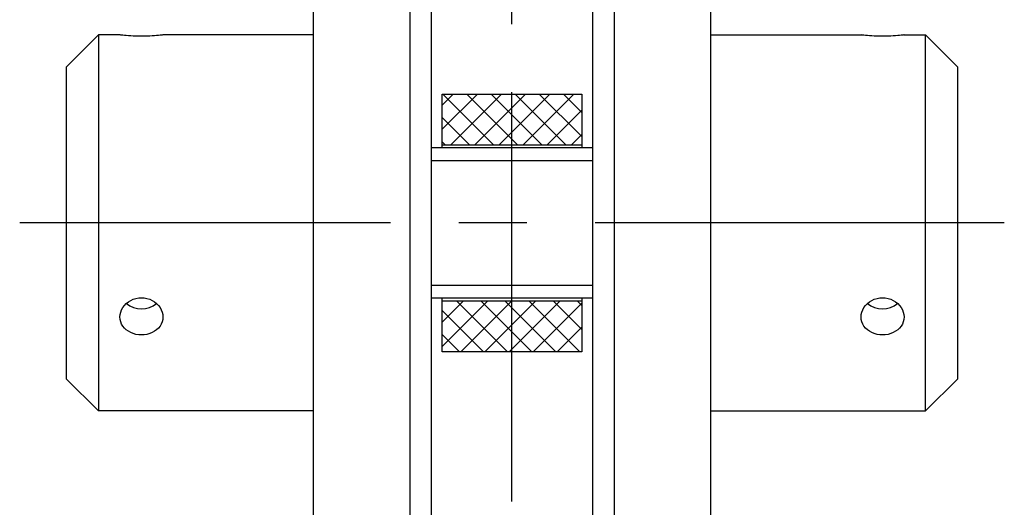
# Model space of a CAD drawing. Extents: x -163 to 703, y 135 to 510.
# Drawn here: x 224 to 316, y 249 to 294 of the extents above; entities that cross this region are included whole.
import ezdxf

# ---------------------------------------------------------------- set-up
doc = ezdxf.new("R2010")
doc.units = 0
doc.header["$LTSCALE"] = 2
doc.linetypes.add('MITTE2', pattern=[28.575, 19.05, -3.175, 3.175, -3.175])
doc.layers.add('LW 3540-15-01', color=7, linetype='Continuous')

# ---------------------------------------------------------------- blocks, each defined once
blk = doc.blocks.new('LW 3540-15-01_a')
at = {"layer": 'LW 3540-15-01'}
h = blk.add_hatch(dxfattribs=at)
h.set_pattern_fill('ANSI37', color=8, scale=0.5, style=0)
h.set_pattern_definition([(45, (-270.1402, -335.1866), (-1.122532, 1.122532), []), (135, (-270.1402, -335.1866), (-1.122532, -1.122532), [])])
h.paths.add_polyline_path([(6.5, -48), (6.5, -52.75), (-6.5, -52.75), (-6.5, -48)])
h.paths.add_polyline_path([(-6.5, -72), (-6.5, -67.25), (6.5, -67.25), (6.5, -72)])
at = {"layer": 'LW 3540-15-01', "color": 3, "linetype": 'MITTE2'}
for p, q in [((0, -200.233), (0, 21.38)), ((45.839, -60), (-45.839, -60))]:
    blk.add_line(p, q, dxfattribs=at)
at = {"layer": 'LW 3540-15-01'}
for p, q in [((-9.5, 0), (-9.5, -140)), ((9.5, 0), (9.5, -140)), ((-7.5, -140), (-7.5, -2)), ((7.5, -2), (7.5, -140)), ((18.5, -140), (18.5, -2)), ((-18.5, -11), (-18.5, -140)), ((-41.5, -45.5), (-38.5, -42.5)), ((-38.5, -42.5), (-38.5, -77.5)), ((-36.5, -42.5), (-38.5, -42.5)), ((-18.5, -42.5), (-32.5, -42.5)), ((18.5, -42.5), (32.5, -42.5)), ((36.5, -42.5), (38.5, -42.5)), ((38.5, -77.5), (38.5, -42.5)), ((41.5, -45.5), (38.5, -42.5)), ((-41.5, -45.5), (-41.5, -74.5)), ((41.5, -74.5), (41.5, -45.5)), ((-6.5, -48), (6.5, -48)), ((-6.5, -52.75), (-6.5, -48)), ((6.5, -48), (6.5, -52.75)), ((7.5, -53), (-7.5, -53)), ((6.5, -52.75), (-6.5, -52.75)), ((-6.5, -53), (-6.5, -52.75)), ((6.5, -52.75), (6.5, -53)), ((7.5, -67), (-7.5, -67)), ((-6.5, -67.25), (-6.5, -67)), ((-6.5, -67.25), (6.5, -67.25)), ((-6.5, -72), (-6.5, -67.25)), ((6.5, -67), (6.5, -67.25)), ((6.5, -67.25), (6.5, -72)), ((6.5, -72), (-6.5, -72)), ((-41.5, -74.5), (-38.5, -77.5)), ((41.5, -74.5), (38.5, -77.5)), ((-18.5, -77.5), (-38.5, -77.5)), ((18.5, -77.5), (38.5, -77.5))]:
    blk.add_line(p, q, dxfattribs=at)
at = {"layer": 'LW 3540-15-01', "color": 3}
for p, q in [((7.5, -54.205), (-7.5, -54.205)), ((-7.5, -65.794), (7.5, -65.794))]:
    blk.add_line(p, q, dxfattribs=at)
at = {"layer": 'LW 3540-15-01', "flags": 128}
for points in [[(-32.5, -42.5), (-32.517, -42.502), (-32.567, -42.508), (-32.652, -42.517), (-32.771, -42.529), (-32.917, -42.543), (-33.086, -42.557), (-33.278, -42.572), (-33.496, -42.586), (-33.734, -42.598), (-33.986, -42.607), (-34.245, -42.613), (-34.5, -42.615), (-34.755, -42.613), (-35.014, -42.607), (-35.266, -42.598), (-35.504, -42.586), (-35.722, -42.572), (-35.914, -42.557), (-36.083, -42.543), (-36.229, -42.529), (-36.348, -42.517), (-36.433, -42.508), (-36.483, -42.502), (-36.5, -42.5)], [(36.5, -42.5), (36.483, -42.502), (36.433, -42.508), (36.348, -42.517), (36.229, -42.529), (36.083, -42.543), (35.914, -42.557), (35.722, -42.572), (35.504, -42.586), (35.266, -42.598), (35.014, -42.607), (34.755, -42.613), (34.5, -42.615), (34.245, -42.613), (33.986, -42.607), (33.734, -42.598), (33.496, -42.586), (33.278, -42.572), (33.086, -42.557), (32.917, -42.543), (32.771, -42.529), (32.652, -42.517), (32.567, -42.508), (32.517, -42.502), (32.5, -42.5)], [(-36.5, -68.75), (-36.483, -68.528), (-36.433, -68.301), (-36.348, -68.079), (-36.229, -67.866), (-36.083, -67.67), (-35.914, -67.497), (-35.722, -67.343), (-35.504, -67.21), (-35.266, -67.101), (-35.014, -67.023), (-34.755, -66.976), (-34.5, -66.961), (-34.245, -66.976), (-33.986, -67.023), (-33.734, -67.101), (-33.496, -67.21), (-33.278, -67.343), (-33.086, -67.497), (-32.917, -67.67), (-32.771, -67.866), (-32.652, -68.079), (-32.567, -68.301), (-32.517, -68.528), (-32.5, -68.75)], [(32.5, -68.75), (32.517, -68.528), (32.567, -68.301), (32.652, -68.079), (32.771, -67.866), (32.917, -67.67), (33.086, -67.497), (33.278, -67.343), (33.496, -67.21), (33.734, -67.101), (33.986, -67.023), (34.245, -66.976), (34.5, -66.961), (34.755, -66.976), (35.014, -67.023), (35.266, -67.101), (35.504, -67.21), (35.722, -67.343), (35.914, -67.497), (36.083, -67.67), (36.229, -67.866), (36.348, -68.079), (36.433, -68.301), (36.483, -68.528), (36.5, -68.75)], [(-32.5, -68.75), (-32.517, -68.97), (-32.567, -69.191), (-32.652, -69.405), (-32.771, -69.605), (-32.917, -69.787), (-33.086, -69.946), (-33.278, -70.085), (-33.496, -70.205), (-33.734, -70.301), (-33.986, -70.37), (-34.245, -70.411), (-34.5, -70.425), (-34.755, -70.411), (-35.014, -70.37), (-35.266, -70.301), (-35.504, -70.205), (-35.722, -70.085), (-35.914, -69.946), (-36.083, -69.787), (-36.229, -69.605), (-36.348, -69.405), (-36.433, -69.191), (-36.483, -68.97), (-36.5, -68.75)], [(36.5, -68.75), (36.483, -68.97), (36.433, -69.191), (36.348, -69.405), (36.229, -69.605), (36.083, -69.787), (35.914, -69.946), (35.722, -70.085), (35.504, -70.205), (35.266, -70.301), (35.014, -70.37), (34.755, -70.411), (34.5, -70.425), (34.245, -70.411), (33.986, -70.37), (33.734, -70.301), (33.496, -70.205), (33.278, -70.085), (33.086, -69.946), (32.917, -69.787), (32.771, -69.605), (32.652, -69.405), (32.567, -69.191), (32.517, -68.97), (32.5, -68.75)]]:
    blk.add_lwpolyline(points, dxfattribs=at)
at = {"layer": 'LW 3540-15-01'}
for centre in [(-34.5, -66.25), (34.5, -66.25)]:
    blk.add_ellipse(centre, major_axis=(-2, 0), ratio=0.866025, start_param=0.794169, end_param=2.347424, dxfattribs=at)

msp = doc.modelspace()

# ---------------------------------------------------------------- block references
msp.add_blockref('LW 3540-15-01_a', (270.14, 335.187))

doc.saveas('drawing.dxf')
